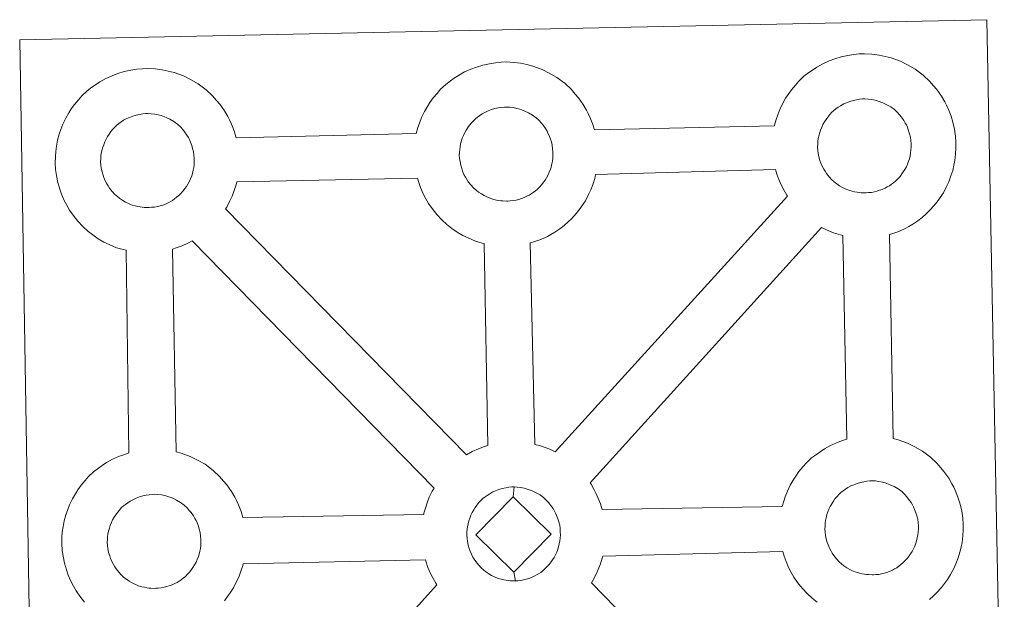
# Model space of a CAD drawing. Units: metres. Extents: x 614122 to 618625, y 4685016 to 4688060.
# Drawn here: x 614569 to 614731, y 4687723 to 4687818 of the extents above; entities that cross this region are included whole.
import ezdxf

# ---------------------------------------------------------------- set-up
doc = ezdxf.new("R2010")
doc.units = ezdxf.units.M
doc.header["$MEASUREMENT"] = 0
doc.layers.add('Level 63', color=7, linetype='Continuous', lineweight=0)

msp = doc.modelspace()

# ---------------------------------------------------------------- linework, layer by layer
at = {"layer": 'Level 63', "linetype": 'Continuous', "lineweight": 0}
for points in [[(614571.41, 4687671.1, -0.24), (614569.02, 4687814.51, -0.24), (614569.02, 4687814.51, -0.24), (614650.85, 4687816.22, -0.24), (614727.78, 4687817.83, -0.24), (614730.63, 4687670.37, -0.24)], [(614579.64, 4687722.24, -0.24), (614578.87, 4687723.21, -0.24), (614578.27, 4687724.07, -0.24), (614577.83, 4687724.85, -0.24), (614577.42, 4687725.65, -0.24), (614576.99, 4687726.66, -0.24), (614576.68, 4687727.5, -0.24), (614576.35, 4687728.61, -0.24), (614576.13, 4687729.77, -0.24), (614576.01, 4687730.72, -0.24), (614575.91, 4687731.82, -0.24), (614575.96, 4687732.88, -0.24), (614576.01, 4687733.69, -0.24), (614576.13, 4687734.56, -0.24), (614576.33, 4687735.57, -0.24), (614576.6, 4687736.54, -0.24), (614576.86, 4687737.28, -0.24), (614577.2, 4687738.17, -0.24), (614577.67, 4687739.18, -0.24), (614578.16, 4687740.02, -0.24), (614578.57, 4687740.65, -0.24), (614579.1, 4687741.41, -0.24), (614579.74, 4687742.17, -0.24), (614580.32, 4687742.82, -0.24), (614581.16, 4687743.62, -0.24), (614581.95, 4687744.22, -0.24), (614582.56, 4687744.66, -0.24), (614583.28, 4687745.12, -0.24), (614584.25, 4687745.68, -0.24), (614585.26, 4687746.13, -0.24), (614586.25, 4687746.48, -0.24), (614586.95, 4687746.71, -0.24), (614586.47, 4687779.97, -0.24), (614586.01, 4687780.09, -0.24), (614584.9, 4687780.4, -0.24), (614583.7, 4687780.92, -0.24), (614582.85, 4687781.33, -0.24), (614581.92, 4687781.87, -0.24), (614581.02, 4687782.49, -0.24), (614580.19, 4687783.13, -0.24), (614579.4, 4687783.87, -0.24), (614578.55, 4687784.75, -0.24), (614577.79, 4687785.73, -0.24), (614577.19, 4687786.57, -0.24), (614576.75, 4687787.36, -0.24), (614576.32, 4687788.17, -0.24), (614575.89, 4687789.17, -0.24), (614575.59, 4687790.02, -0.24), (614575.27, 4687791.12, -0.24), (614575.04, 4687792.27, -0.24), (614574.92, 4687793.23, -0.24), (614574.83, 4687794.34, -0.24), (614574.88, 4687795.39, -0.24), (614574.93, 4687796.2, -0.24), (614575.05, 4687797.07, -0.24), (614575.24, 4687798.08, -0.24), (614575.51, 4687799.06, -0.24), (614575.76, 4687799.79, -0.24), (614576.11, 4687800.69, -0.24), (614576.59, 4687801.69, -0.24), (614577.07, 4687802.53, -0.24), (614577.49, 4687803.17, -0.24), (614578.01, 4687803.93, -0.24), (614578.66, 4687804.69, -0.24), (614579.23, 4687805.34, -0.24), (614580.08, 4687806.13, -0.24), (614580.87, 4687806.75, -0.24), (614581.47, 4687807.16, -0.24), (614582.19, 4687807.63, -0.24), (614583.17, 4687808.19, -0.24), (614584.18, 4687808.64, -0.24), (614585.15, 4687809, -0.24), (614586.18, 4687809.33, -0.24), (614587.25, 4687809.55, -0.24), (614588.24, 4687809.71, -0.24), (614589.15, 4687809.78, -0.24), (614590.03, 4687809.84, -0.24), (614591.24, 4687809.76, -0.24), (614592.4, 4687809.62, -0.24), (614593.39, 4687809.4, -0.24), (614594.37, 4687809.15, -0.24), (614595.88, 4687808.6, -0.24), (614597.07, 4687808.01, -0.24), (614598.32, 4687807.31, -0.24), (614599.65, 4687806.31, -0.24), (614600.69, 4687805.34, -0.24), (614601.35, 4687804.56, -0.24), (614601.86, 4687803.95, -0.24), (614602.65, 4687802.86, -0.24), (614603.18, 4687801.93, -0.24), (614603.46, 4687801.37, -0.24), (614603.79, 4687800.66, -0.24), (614604.22, 4687799.58, -0.24), (614604.51, 4687798.61, -0.24), (614604.55, 4687798.44, -0.24), (614604.55, 4687798.44, -0.24), (614634.12, 4687799.16, -0.24), (614634.39, 4687800.12, -0.24), (614634.63, 4687800.85, -0.24), (614634.97, 4687801.75, -0.24), (614635.45, 4687802.75, -0.24), (614635.94, 4687803.58, -0.24), (614636.35, 4687804.22, -0.24), (614636.89, 4687804.98, -0.24), (614637.52, 4687805.74, -0.24), (614638.1, 4687806.4, -0.24), (614638.95, 4687807.19, -0.24), (614639.73, 4687807.8, -0.24), (614640.35, 4687808.23, -0.24), (614641.06, 4687808.69, -0.24), (614642.04, 4687809.25, -0.24), (614643.05, 4687809.7, -0.24), (614644.02, 4687810.06, -0.24), (614645.06, 4687810.38, -0.24), (614646.12, 4687810.61, -0.24), (614647.11, 4687810.77, -0.24), (614648.03, 4687810.84, -0.24), (614648.9, 4687810.89, -0.24), (614650.11, 4687810.82, -0.24), (614651.28, 4687810.67, -0.24), (614652.26, 4687810.45, -0.24), (614653.23, 4687810.2, -0.24), (614654.76, 4687809.65, -0.24), (614655.93, 4687809.07, -0.24), (614657.19, 4687808.36, -0.24), (614658.53, 4687807.37, -0.24), (614659.56, 4687806.4, -0.24), (614660.22, 4687805.63, -0.24), (614660.73, 4687805.02, -0.24), (614661.53, 4687803.93, -0.24), (614662.05, 4687803, -0.24), (614662.33, 4687802.43, -0.24), (614662.67, 4687801.71, -0.24), (614663.09, 4687800.63, -0.24), (614663.35, 4687799.74, -0.24), (614692.9, 4687800.4, -0.24), (614692.91, 4687800.49, -0.24), (614693.2, 4687801.47, -0.24), (614693.44, 4687802.21, -0.24), (614693.78, 4687803.09, -0.24), (614694.26, 4687804.1, -0.24), (614694.74, 4687804.94, -0.24), (614695.15, 4687805.57, -0.24), (614695.69, 4687806.33, -0.24), (614696.33, 4687807.1, -0.24), (614696.9, 4687807.74, -0.24), (614697.75, 4687808.54, -0.24), (614698.53, 4687809.15, -0.24), (614699.15, 4687809.57, -0.24), (614699.86, 4687810.05, -0.24), (614700.84, 4687810.59, -0.24), (614701.86, 4687811.05, -0.24), (614702.83, 4687811.4, -0.24), (614703.86, 4687811.73, -0.24), (614704.93, 4687811.95, -0.24), (614705.92, 4687812.12, -0.24), (614706.82, 4687812.2, -0.24), (614707.7, 4687812.24, -0.24), (614708.91, 4687812.17, -0.24), (614710.07, 4687812.02, -0.24), (614711.06, 4687811.81, -0.24), (614712.04, 4687811.55, -0.24), (614713.57, 4687811, -0.24), (614714.74, 4687810.43, -0.24), (614716, 4687809.72, -0.24), (614717.32, 4687808.72, -0.24), (614718.36, 4687807.74, -0.24), (614719.02, 4687806.97, -0.24), (614719.54, 4687806.36, -0.24), (614720.32, 4687805.28, -0.24), (614720.85, 4687804.34, -0.24), (614721.13, 4687803.78, -0.24), (614721.47, 4687803.07, -0.24), (614721.89, 4687801.99, -0.24), (614722.17, 4687801.02, -0.24), (614722.46, 4687799.86, -0.24), (614722.6, 4687798.69, -0.24), (614722.67, 4687797.74, -0.24), (614722.68, 4687796.81, -0.24), (614722.64, 4687795.81, -0.24), (614722.5, 4687794.72, -0.24), (614722.33, 4687793.93, -0.24), (614722.16, 4687793.1, -0.24), (614721.87, 4687792.18, -0.24), (614721.51, 4687791.24, -0.24), (614721.15, 4687790.46, -0.24), (614720.63, 4687789.43, -0.24), (614720.08, 4687788.64, -0.24), (614719.76, 4687788.17, -0.24), (614719.14, 4687787.33, -0.24), (614718.37, 4687786.53, -0.24), (614717.81, 4687785.96, -0.24), (614717.14, 4687785.36, -0.24), (614716.42, 4687784.81, -0.24), (614715.62, 4687784.26, -0.24), (614714.95, 4687783.89, -0.24), (614714.37, 4687783.57, -0.24), (614713.3, 4687783.06, -0.24), (614712.32, 4687782.73, -0.24), (614711.8, 4687782.58, -0.24), (614712.37, 4687749.07, -0.24), (614713.23, 4687748.84, -0.24), (614714.75, 4687748.29, -0.24), (614715.93, 4687747.72, -0.24), (614717.18, 4687747.01, -0.24), (614718.52, 4687746.03, -0.24), (614719.55, 4687745.04, -0.24), (614720.22, 4687744.27, -0.24), (614720.73, 4687743.66, -0.24), (614721.52, 4687742.57, -0.24), (614722.03, 4687741.64, -0.24), (614722.32, 4687741.08, -0.24), (614722.66, 4687740.35, -0.24), (614723.08, 4687739.28, -0.24), (614723.37, 4687738.3, -0.24), (614723.65, 4687737.16, -0.24), (614723.8, 4687735.99, -0.24), (614723.86, 4687735.04, -0.24), (614723.87, 4687734.1, -0.24), (614723.83, 4687733.11, -0.24), (614723.71, 4687732.02, -0.24), (614723.53, 4687731.22, -0.24), (614723.35, 4687730.4, -0.24), (614723.07, 4687729.48, -0.24), (614722.7, 4687728.53, -0.24), (614722.35, 4687727.76, -0.24), (614721.82, 4687726.73, -0.24), (614721.28, 4687725.93, -0.24), (614720.96, 4687725.47, -0.24), (614720.33, 4687724.63, -0.24), (614719.56, 4687723.82, -0.24), (614719, 4687723.25, -0.24), (614718.33, 4687722.66, -0.24)]]:
    msp.add_polyline3d(points, dxfattribs=at)
at = {"layer": 'Level 63', "linetype": 'Continuous', "lineweight": 13}
for points in [[(614707.95, 4687789.41, -0.24), (614707.75, 4687789.4, -0.24), (614707.11, 4687789.42, -0.24), (614706.79, 4687789.46, -0.24), (614706.46, 4687789.5, -0.24), (614706.06, 4687789.57, -0.24), (614705.65, 4687789.68, -0.24), (614705.12, 4687789.82, -0.24), (614704.52, 4687790.08, -0.24), (614704.06, 4687790.3, -0.24), (614703.6, 4687790.57, -0.24), (614703.12, 4687790.89, -0.24), (614702.73, 4687791.2, -0.24), (614702.34, 4687791.56, -0.24), (614701.87, 4687792.04, -0.24), (614701.46, 4687792.58, -0.24), (614701.2, 4687792.95, -0.24), (614701, 4687793.31, -0.24), (614700.75, 4687793.79, -0.24), (614700.52, 4687794.3, -0.24), (614700.37, 4687794.73, -0.24), (614700.21, 4687795.29, -0.24), (614700.09, 4687795.88, -0.24), (614700.02, 4687796.42, -0.24), (614699.98, 4687796.92, -0.24), (614700, 4687797.41, -0.24), (614700.03, 4687797.87, -0.24), (614700.09, 4687798.3, -0.24), (614700.19, 4687798.79, -0.24), (614700.33, 4687799.29, -0.24), (614700.48, 4687799.72, -0.24), (614700.66, 4687800.18, -0.24), (614700.86, 4687800.65, -0.24), (614701.11, 4687801.07, -0.24), (614701.38, 4687801.47, -0.24), (614701.64, 4687801.85, -0.24), (614701.98, 4687802.26, -0.24), (614702.29, 4687802.6, -0.24), (614702.63, 4687802.92, -0.24), (614702.98, 4687803.19, -0.24), (614703.35, 4687803.46, -0.24), (614703.75, 4687803.71, -0.24), (614704.27, 4687804, -0.24), (614704.72, 4687804.2, -0.24), (614705.27, 4687804.41, -0.24), (614705.8, 4687804.57, -0.24), (614706.37, 4687804.7, -0.24), (614706.87, 4687804.78, -0.24), (614707.37, 4687804.82, -0.24), (614707.75, 4687804.84, -0.24), (614708.27, 4687804.81, -0.24), (614708.87, 4687804.73, -0.24), (614709.42, 4687804.61, -0.24), (614709.91, 4687804.48, -0.24), (614710.71, 4687804.19, -0.24), (614711.35, 4687803.88, -0.24), (614711.99, 4687803.52, -0.24), (614712.61, 4687803.07, -0.24), (614713.07, 4687802.63, -0.24), (614713.43, 4687802.2, -0.24), (614713.74, 4687801.83, -0.24), (614714.13, 4687801.3, -0.24), (614714.37, 4687800.87, -0.24), (614714.55, 4687800.55, -0.24), (614714.72, 4687800.16, -0.24), (614714.93, 4687799.6, -0.24), (614715.09, 4687799.11, -0.24), (614715.22, 4687798.56, -0.24), (614715.28, 4687797.98, -0.24), (614715.33, 4687797.43, -0.24), (614715.34, 4687796.94, -0.24), (614715.31, 4687796.43, -0.24), (614715.25, 4687795.96, -0.24), (614715.16, 4687795.5, -0.24), (614715.05, 4687795, -0.24), (614714.93, 4687794.62, -0.24), (614714.75, 4687794.13, -0.24), (614714.55, 4687793.7, -0.24), (614714.31, 4687793.24, -0.24), (614714.05, 4687792.86, -0.24), (614713.81, 4687792.51, -0.24), (614713.51, 4687792.11, -0.24), (614713.13, 4687791.7, -0.24), (614712.8, 4687791.38, -0.24), (614712.45, 4687791.06, -0.24), (614712.11, 4687790.81, -0.24), (614711.77, 4687790.57, -0.24), (614711.43, 4687790.39, -0.24), (614711.08, 4687790.19, -0.24), (614710.6, 4687789.97, -0.24), (614710.15, 4687789.82, -0.24), (614709.73, 4687789.7, -0.24), (614709.3, 4687789.58, -0.24), (614708.82, 4687789.48, -0.24), (614708.33, 4687789.44, -0.24), (614707.95, 4687789.41, -0.24)], [(614590.29, 4687787.01, -0.24), (614590.07, 4687787, -0.24), (614589.45, 4687787.02, -0.24), (614589.13, 4687787.05, -0.24), (614588.79, 4687787.1, -0.24), (614588.39, 4687787.16, -0.24), (614587.98, 4687787.26, -0.24), (614587.46, 4687787.41, -0.24), (614586.86, 4687787.67, -0.24), (614586.39, 4687787.89, -0.24), (614585.93, 4687788.16, -0.24), (614585.45, 4687788.48, -0.24), (614585.06, 4687788.8, -0.24), (614584.66, 4687789.15, -0.24), (614584.21, 4687789.64, -0.24), (614583.78, 4687790.17, -0.24), (614583.53, 4687790.54, -0.24), (614583.32, 4687790.91, -0.24), (614583.07, 4687791.39, -0.24), (614582.85, 4687791.9, -0.24), (614582.71, 4687792.33, -0.24), (614582.53, 4687792.88, -0.24), (614582.42, 4687793.46, -0.24), (614582.36, 4687794.01, -0.24), (614582.31, 4687794.51, -0.24), (614582.33, 4687795, -0.24), (614582.36, 4687795.47, -0.24), (614582.42, 4687795.89, -0.24), (614582.51, 4687796.38, -0.24), (614582.66, 4687796.89, -0.24), (614582.81, 4687797.31, -0.24), (614582.98, 4687797.78, -0.24), (614583.19, 4687798.24, -0.24), (614583.44, 4687798.66, -0.24), (614583.7, 4687799.06, -0.24), (614583.97, 4687799.45, -0.24), (614584.31, 4687799.85, -0.24), (614584.62, 4687800.19, -0.24), (614584.95, 4687800.52, -0.24), (614585.31, 4687800.79, -0.24), (614585.69, 4687801.05, -0.24), (614586.08, 4687801.31, -0.24), (614586.59, 4687801.59, -0.24), (614587.04, 4687801.8, -0.24), (614587.6, 4687802, -0.24), (614588.14, 4687802.18, -0.24), (614588.69, 4687802.28, -0.24), (614589.21, 4687802.38, -0.24), (614589.69, 4687802.42, -0.24), (614590.08, 4687802.43, -0.24), (614590.61, 4687802.4, -0.24), (614591.2, 4687802.33, -0.24), (614591.75, 4687802.2, -0.24), (614592.23, 4687802.08, -0.24), (614593.05, 4687801.79, -0.24), (614593.68, 4687801.48, -0.24), (614594.33, 4687801.11, -0.24), (614594.95, 4687800.65, -0.24), (614595.4, 4687800.22, -0.24), (614595.77, 4687799.8, -0.24), (614596.08, 4687799.42, -0.24), (614596.46, 4687798.88, -0.24), (614596.7, 4687798.47, -0.24), (614596.87, 4687798.14, -0.24), (614597.05, 4687797.75, -0.24), (614597.27, 4687797.19, -0.24), (614597.41, 4687796.71, -0.24), (614597.55, 4687796.15, -0.24), (614597.61, 4687795.58, -0.24), (614597.66, 4687795.02, -0.24), (614597.66, 4687794.53, -0.24), (614597.65, 4687794.02, -0.24), (614597.59, 4687793.55, -0.24), (614597.49, 4687793.11, -0.24), (614597.38, 4687792.58, -0.24), (614597.27, 4687792.21, -0.24), (614597.08, 4687791.73, -0.24), (614596.88, 4687791.31, -0.24), (614596.63, 4687790.83, -0.24), (614596.38, 4687790.44, -0.24), (614596.14, 4687790.11, -0.24), (614595.85, 4687789.71, -0.24), (614595.46, 4687789.3, -0.24), (614595.13, 4687788.96, -0.24), (614594.78, 4687788.67, -0.24), (614594.44, 4687788.4, -0.24), (614594.11, 4687788.17, -0.24), (614593.77, 4687787.98, -0.24), (614593.4, 4687787.78, -0.24), (614592.94, 4687787.56, -0.24), (614592.49, 4687787.41, -0.24), (614592.07, 4687787.28, -0.24), (614591.63, 4687787.18, -0.24), (614591.15, 4687787.08, -0.24), (614590.67, 4687787.03, -0.24), (614590.29, 4687787.01, -0.24)], [(614649.16, 4687788.06, -0.24), (614648.94, 4687788.06, -0.24), (614648.32, 4687788.08, -0.24), (614647.99, 4687788.12, -0.24), (614647.67, 4687788.16, -0.24), (614647.26, 4687788.21, -0.24), (614646.85, 4687788.32, -0.24), (614646.33, 4687788.47, -0.24), (614645.72, 4687788.73, -0.24), (614645.26, 4687788.96, -0.24), (614644.8, 4687789.22, -0.24), (614644.32, 4687789.54, -0.24), (614643.93, 4687789.86, -0.24), (614643.53, 4687790.22, -0.24), (614643.08, 4687790.7, -0.24), (614642.65, 4687791.23, -0.24), (614642.4, 4687791.6, -0.24), (614642.19, 4687791.97, -0.24), (614641.94, 4687792.44, -0.24), (614641.72, 4687792.95, -0.24), (614641.57, 4687793.38, -0.24), (614641.41, 4687793.94, -0.24), (614641.29, 4687794.53, -0.24), (614641.23, 4687795.07, -0.24), (614641.18, 4687795.57, -0.24), (614641.2, 4687796.06, -0.24), (614641.24, 4687796.52, -0.24), (614641.29, 4687796.96, -0.24), (614641.39, 4687797.43, -0.24), (614641.53, 4687797.94, -0.24), (614641.67, 4687798.37, -0.24), (614641.85, 4687798.84, -0.24), (614642.07, 4687799.3, -0.24), (614642.31, 4687799.72, -0.24), (614642.57, 4687800.12, -0.24), (614642.84, 4687800.5, -0.24), (614643.18, 4687800.91, -0.24), (614643.49, 4687801.24, -0.24), (614643.83, 4687801.58, -0.24), (614644.18, 4687801.85, -0.24), (614644.55, 4687802.1, -0.24), (614644.95, 4687802.37, -0.24), (614645.45, 4687802.65, -0.24), (614645.91, 4687802.86, -0.24), (614646.47, 4687803.06, -0.24), (614647.01, 4687803.23, -0.24), (614647.56, 4687803.34, -0.24), (614648.07, 4687803.43, -0.24), (614648.57, 4687803.47, -0.24), (614648.95, 4687803.48, -0.24), (614649.47, 4687803.45, -0.24), (614650.07, 4687803.39, -0.24), (614650.62, 4687803.26, -0.24), (614651.11, 4687803.13, -0.24), (614651.92, 4687802.84, -0.24), (614652.55, 4687802.53, -0.24), (614653.2, 4687802.17, -0.24), (614653.81, 4687801.72, -0.24), (614654.27, 4687801.28, -0.24), (614654.64, 4687800.85, -0.24), (614654.94, 4687800.49, -0.24), (614655.34, 4687799.95, -0.24), (614655.57, 4687799.52, -0.24), (614655.73, 4687799.2, -0.24), (614655.92, 4687798.81, -0.24), (614656.13, 4687798.24, -0.24), (614656.29, 4687797.76, -0.24), (614656.42, 4687797.21, -0.24), (614656.49, 4687796.63, -0.24), (614656.52, 4687796.08, -0.24), (614656.54, 4687795.59, -0.24), (614656.51, 4687795.08, -0.24), (614656.45, 4687794.61, -0.24), (614656.36, 4687794.15, -0.24), (614656.25, 4687793.64, -0.24), (614656.13, 4687793.27, -0.24), (614655.95, 4687792.78, -0.24), (614655.75, 4687792.36, -0.24), (614655.51, 4687791.89, -0.24), (614655.25, 4687791.5, -0.24), (614655, 4687791.16, -0.24), (614654.71, 4687790.77, -0.24), (614654.33, 4687790.36, -0.24), (614653.99, 4687790.02, -0.24), (614653.66, 4687789.73, -0.24), (614653.32, 4687789.46, -0.24), (614652.98, 4687789.22, -0.24), (614652.63, 4687789.04, -0.24), (614652.28, 4687788.84, -0.24), (614651.81, 4687788.62, -0.24), (614651.36, 4687788.47, -0.24), (614650.93, 4687788.34, -0.24), (614650.5, 4687788.23, -0.24), (614650.02, 4687788.14, -0.24), (614649.53, 4687788.08, -0.24), (614649.16, 4687788.06, -0.24)], [(614656.92, 4687746.9, -0.24), (614656.03, 4687747.33, -0.24), (614654.52, 4687747.89, -0.24), (614653.55, 4687748.12, -0.24), (614652.79, 4687781.18, -0.24), (614652.86, 4687781.21, -0.24), (614653.55, 4687781.41, -0.24), (614654.56, 4687781.75, -0.24), (614655.63, 4687782.25, -0.24), (614656.19, 4687782.56, -0.24), (614656.86, 4687782.94, -0.24), (614657.68, 4687783.49, -0.24), (614658.38, 4687784.04, -0.24), (614659.06, 4687784.64, -0.24), (614659.62, 4687785.2, -0.24), (614660.38, 4687786.01, -0.24), (614661.01, 4687786.86, -0.24), (614661.33, 4687787.32, -0.24), (614661.89, 4687788.12, -0.24), (614662.4, 4687789.14, -0.24), (614662.75, 4687789.91, -0.24), (614663.12, 4687790.86, -0.24), (614663.41, 4687791.78, -0.24), (614663.55, 4687792.43, -0.24), (614693.07, 4687793.25, -0.24), (614693.31, 4687792.46, -0.24), (614693.61, 4687791.6, -0.24), (614694.04, 4687790.6, -0.24), (614694.47, 4687789.8, -0.24), (614694.91, 4687789.01, -0.24), (614695.03, 4687788.84, -0.24), (614656.92, 4687746.9, -0.24)], [(614645.88, 4687747.92, -0.24), (614645.29, 4687747.74, -0.24), (614644.32, 4687747.39, -0.24), (614643.3, 4687746.92, -0.24), (614642.36, 4687746.39, -0.24), (614602.82, 4687786.79, -0.24), (614603.01, 4687787.06, -0.24), (614603.52, 4687788.09, -0.24), (614603.89, 4687788.86, -0.24), (614604.25, 4687789.8, -0.24), (614604.53, 4687790.72, -0.24), (614604.64, 4687791.24, -0.24), (614634.3, 4687791.82, -0.24), (614634.51, 4687791.11, -0.24), (614634.81, 4687790.26, -0.24), (614635.24, 4687789.26, -0.24), (614635.67, 4687788.45, -0.24), (614636.11, 4687787.66, -0.24), (614636.7, 4687786.82, -0.24), (614637.47, 4687785.85, -0.24), (614638.32, 4687784.96, -0.24), (614639.11, 4687784.22, -0.24), (614639.95, 4687783.58, -0.24), (614640.84, 4687782.96, -0.24), (614641.76, 4687782.43, -0.24), (614642.61, 4687782.01, -0.24), (614643.82, 4687781.49, -0.24), (614644.92, 4687781.17, -0.24), (614645.25, 4687781.1, -0.24), (614645.88, 4687747.92, -0.24)], [(614704.79, 4687748.96, -0.24), (614704.07, 4687748.74, -0.24), (614703.08, 4687748.38, -0.24), (614702.08, 4687747.92, -0.24), (614701.1, 4687747.37, -0.24), (614700.38, 4687746.91, -0.24), (614699.78, 4687746.48, -0.24), (614698.99, 4687745.88, -0.24), (614698.15, 4687745.08, -0.24), (614697.57, 4687744.43, -0.24), (614696.92, 4687743.66, -0.24), (614696.4, 4687742.9, -0.24), (614695.99, 4687742.26, -0.24), (614695.49, 4687741.43, -0.24), (614695.02, 4687740.42, -0.24), (614694.67, 4687739.53, -0.24), (614694.43, 4687738.81, -0.24), (614694.18, 4687737.91, -0.24), (614664.62, 4687737.45, -0.24), (614664.36, 4687738.33, -0.24), (614663.93, 4687739.4, -0.24), (614663.6, 4687740.11, -0.24), (614663.32, 4687740.68, -0.24), (614662.8, 4687741.61, -0.24), (614662.66, 4687741.8, -0.24), (614700.65, 4687783.74, -0.24), (614701.42, 4687783.36, -0.24), (614702.62, 4687782.84, -0.24), (614703.73, 4687782.53, -0.24), (614704.11, 4687782.43, -0.24), (614704.79, 4687748.96, -0.24)], [(614637.03, 4687740.95, -0.24), (614636.73, 4687740.44, -0.24), (614636.25, 4687739.43, -0.24), (614635.91, 4687738.54, -0.24), (614635.67, 4687737.8, -0.24), (614635.38, 4687736.82, -0.24), (614635.35, 4687736.61, -0.24), (614605.64, 4687736.13, -0.24), (614605.35, 4687737.1, -0.24), (614604.93, 4687738.18, -0.24), (614604.59, 4687738.9, -0.24), (614604.31, 4687739.46, -0.24), (614603.79, 4687740.4, -0.24), (614603, 4687741.48, -0.24), (614602.49, 4687742.09, -0.24), (614601.82, 4687742.87, -0.24), (614600.78, 4687743.84, -0.24), (614599.46, 4687744.84, -0.24), (614598.19, 4687745.54, -0.24), (614597.02, 4687746.12, -0.24), (614595.51, 4687746.66, -0.24), (614594.7, 4687746.88, -0.24), (614594.1, 4687780.18, -0.24), (614594.69, 4687780.36, -0.24), (614595.68, 4687780.7, -0.24), (614596.75, 4687781.2, -0.24), (614597.33, 4687781.51, -0.24), (614637.03, 4687740.95, -0.24)], [(614709.15, 4687726.7, -0.24), (614708.94, 4687726.7, -0.24), (614708.32, 4687726.73, -0.24), (614707.99, 4687726.75, -0.24), (614707.66, 4687726.8, -0.24), (614707.25, 4687726.87, -0.24), (614706.85, 4687726.97, -0.24), (614706.32, 4687727.12, -0.24), (614705.71, 4687727.37, -0.24), (614705.26, 4687727.6, -0.24), (614704.79, 4687727.87, -0.24), (614704.31, 4687728.19, -0.24), (614703.93, 4687728.5, -0.24), (614703.53, 4687728.86, -0.24), (614703.08, 4687729.34, -0.24), (614702.65, 4687729.88, -0.24), (614702.39, 4687730.24, -0.24), (614702.19, 4687730.61, -0.24), (614701.93, 4687731.09, -0.24), (614701.71, 4687731.6, -0.24), (614701.56, 4687732.02, -0.24), (614701.4, 4687732.59, -0.24), (614701.28, 4687733.17, -0.24), (614701.21, 4687733.71, -0.24), (614701.17, 4687734.22, -0.24), (614701.2, 4687734.71, -0.24), (614701.23, 4687735.17, -0.24), (614701.29, 4687735.6, -0.24), (614701.38, 4687736.08, -0.24), (614701.52, 4687736.58, -0.24), (614701.67, 4687737.02, -0.24), (614701.85, 4687737.48, -0.24), (614702.07, 4687737.94, -0.24), (614702.31, 4687738.36, -0.24), (614702.57, 4687738.77, -0.24), (614702.83, 4687739.15, -0.24), (614703.17, 4687739.55, -0.24), (614703.49, 4687739.9, -0.24), (614703.82, 4687740.22, -0.24), (614704.17, 4687740.49, -0.24), (614704.56, 4687740.76, -0.24), (614704.95, 4687741.01, -0.24), (614705.44, 4687741.29, -0.24), (614705.91, 4687741.5, -0.24), (614706.46, 4687741.71, -0.24), (614707, 4687741.87, -0.24), (614707.55, 4687741.99, -0.24), (614708.06, 4687742.08, -0.24), (614708.56, 4687742.11, -0.24), (614708.94, 4687742.14, -0.24), (614709.47, 4687742.11, -0.24), (614710.05, 4687742.03, -0.24), (614710.61, 4687741.9, -0.24), (614711.1, 4687741.78, -0.24), (614711.92, 4687741.48, -0.24), (614712.55, 4687741.18, -0.24), (614713.2, 4687740.82, -0.24), (614713.81, 4687740.36, -0.24), (614714.26, 4687739.92, -0.24), (614714.63, 4687739.5, -0.24), (614714.93, 4687739.14, -0.24), (614715.33, 4687738.6, -0.24), (614715.56, 4687738.17, -0.24), (614715.73, 4687737.84, -0.24), (614715.91, 4687737.45, -0.24), (614716.13, 4687736.9, -0.24), (614716.28, 4687736.4, -0.24), (614716.41, 4687735.85, -0.24), (614716.48, 4687735.27, -0.24), (614716.52, 4687734.72, -0.24), (614716.53, 4687734.23, -0.24), (614716.51, 4687733.72, -0.24), (614716.45, 4687733.25, -0.24), (614716.35, 4687732.8, -0.24), (614716.24, 4687732.29, -0.24), (614716.12, 4687731.92, -0.24), (614715.93, 4687731.43, -0.24), (614715.74, 4687730.99, -0.24), (614715.51, 4687730.53, -0.24), (614715.23, 4687730.15, -0.24), (614715, 4687729.81, -0.24), (614714.71, 4687729.4, -0.24), (614714.32, 4687729.01, -0.24), (614713.98, 4687728.67, -0.24), (614713.65, 4687728.37, -0.24), (614713.32, 4687728.11, -0.24), (614712.97, 4687727.86, -0.24), (614712.63, 4687727.69, -0.24), (614712.29, 4687727.48, -0.24), (614711.8, 4687727.27, -0.24), (614711.35, 4687727.11, -0.24), (614710.92, 4687726.99, -0.24), (614710.49, 4687726.89, -0.24), (614710.02, 4687726.78, -0.24), (614709.53, 4687726.73, -0.24), (614709.15, 4687726.7, -0.24)], [(614650.03, 4687739.53, -0.24), (614643.91, 4687733.26, -0.24), (614650.15, 4687727.12, -0.24), (614650.39, 4687725.71, -0.24), (614650.16, 4687725.7, -0.24), (614649.54, 4687725.72, -0.24), (614649.22, 4687725.76, -0.24), (614648.89, 4687725.8, -0.24), (614648.49, 4687725.86, -0.24), (614648.07, 4687725.97, -0.24), (614647.56, 4687726.11, -0.24), (614646.94, 4687726.37, -0.24), (614646.48, 4687726.6, -0.24), (614646.03, 4687726.87, -0.24), (614645.54, 4687727.2, -0.24), (614645.15, 4687727.5, -0.24), (614644.76, 4687727.86, -0.24), (614644.3, 4687728.34, -0.24), (614643.88, 4687728.89, -0.24), (614643.62, 4687729.25, -0.24), (614643.41, 4687729.61, -0.24), (614643.17, 4687730.1, -0.24), (614642.94, 4687730.6, -0.24), (614642.79, 4687731.03, -0.24), (614642.63, 4687731.59, -0.24), (614642.51, 4687732.17, -0.24), (614642.45, 4687732.72, -0.24), (614642.41, 4687733.22, -0.24), (614642.43, 4687733.72, -0.24), (614642.46, 4687734.17, -0.24), (614642.52, 4687734.6, -0.24), (614642.61, 4687735.08, -0.24), (614642.75, 4687735.59, -0.24), (614642.9, 4687736.02, -0.24), (614643.08, 4687736.49, -0.24), (614643.29, 4687736.95, -0.24), (614643.54, 4687737.36, -0.24), (614643.79, 4687737.77, -0.24), (614644.07, 4687738.15, -0.24), (614644.4, 4687738.56, -0.24), (614644.72, 4687738.9, -0.24), (614645.06, 4687739.23, -0.24), (614645.4, 4687739.49, -0.24), (614645.77, 4687739.75, -0.24), (614646.17, 4687740.01, -0.24), (614646.69, 4687740.3, -0.24), (614647.14, 4687740.51, -0.24), (614647.69, 4687740.71, -0.24), (614648.23, 4687740.88, -0.24), (614648.79, 4687741, -0.24), (614649.3, 4687741.08, -0.24), (614649.8, 4687741.12, -0.24), (614650.18, 4687741.14, -0.24), (614650.03, 4687739.53, -0.24)], [(614650.39, 4687725.71, -0.24), (614650.15, 4687727.12, -0.24), (614656.26, 4687733.36, -0.24), (614650.03, 4687739.53, -0.24), (614650.18, 4687741.14, -0.24), (614650.7, 4687741.11, -0.24), (614651.29, 4687741.03, -0.24), (614651.84, 4687740.91, -0.24), (614652.33, 4687740.79, -0.24), (614653.15, 4687740.49, -0.24), (614653.78, 4687740.18, -0.24), (614654.43, 4687739.81, -0.24), (614655.03, 4687739.36, -0.24), (614655.49, 4687738.93, -0.24), (614655.85, 4687738.5, -0.24), (614656.17, 4687738.13, -0.24), (614656.56, 4687737.6, -0.24), (614656.79, 4687737.16, -0.24), (614656.97, 4687736.85, -0.24), (614657.15, 4687736.46, -0.24), (614657.36, 4687735.91, -0.24), (614657.51, 4687735.4, -0.24), (614657.65, 4687734.86, -0.24), (614657.71, 4687734.28, -0.24), (614657.75, 4687733.72, -0.24), (614657.76, 4687733.24, -0.24), (614657.74, 4687732.73, -0.24), (614657.68, 4687732.26, -0.24), (614657.58, 4687731.81, -0.24), (614657.47, 4687731.3, -0.24), (614657.36, 4687730.92, -0.24), (614657.17, 4687730.44, -0.24), (614656.97, 4687730.01, -0.24), (614656.74, 4687729.55, -0.24), (614656.47, 4687729.15, -0.24), (614656.23, 4687728.81, -0.24), (614655.93, 4687728.41, -0.24), (614655.55, 4687728, -0.24), (614655.22, 4687727.68, -0.24), (614654.89, 4687727.37, -0.24), (614654.54, 4687727.11, -0.24), (614654.2, 4687726.88, -0.24), (614653.87, 4687726.68, -0.24), (614653.49, 4687726.49, -0.24), (614653.03, 4687726.26, -0.24), (614652.59, 4687726.11, -0.24), (614652.16, 4687726, -0.24), (614651.72, 4687725.88, -0.24), (614651.25, 4687725.78, -0.24), (614650.76, 4687725.74, -0.24), (614650.39, 4687725.71, -0.24)], [(614591.38, 4687724.49, -0.24), (614591.16, 4687724.48, -0.24), (614590.54, 4687724.51, -0.24), (614590.2, 4687724.53, -0.24), (614589.88, 4687724.58, -0.24), (614589.48, 4687724.65, -0.24), (614589.06, 4687724.75, -0.24), (614588.54, 4687724.89, -0.24), (614587.93, 4687725.16, -0.24), (614587.48, 4687725.39, -0.24), (614587.01, 4687725.65, -0.24), (614586.54, 4687725.97, -0.24), (614586.14, 4687726.29, -0.24), (614585.75, 4687726.64, -0.24), (614585.29, 4687727.12, -0.24), (614584.88, 4687727.66, -0.24), (614584.61, 4687728.03, -0.24), (614584.4, 4687728.4, -0.24), (614584.15, 4687728.87, -0.24), (614583.93, 4687729.39, -0.24), (614583.79, 4687729.81, -0.24), (614583.62, 4687730.38, -0.24), (614583.5, 4687730.95, -0.24), (614583.43, 4687731.5, -0.24), (614583.4, 4687732.01, -0.24), (614583.42, 4687732.5, -0.24), (614583.44, 4687732.95, -0.24), (614583.51, 4687733.37, -0.24), (614583.59, 4687733.86, -0.24), (614583.74, 4687734.37, -0.24), (614583.89, 4687734.8, -0.24), (614584.07, 4687735.27, -0.24), (614584.28, 4687735.72, -0.24), (614584.53, 4687736.15, -0.24), (614584.79, 4687736.55, -0.24), (614585.06, 4687736.92, -0.24), (614585.39, 4687737.33, -0.24), (614585.7, 4687737.68, -0.24), (614586.04, 4687738.01, -0.24), (614586.4, 4687738.27, -0.24), (614586.76, 4687738.54, -0.24), (614587.17, 4687738.79, -0.24), (614587.68, 4687739.08, -0.24), (614588.13, 4687739.29, -0.24), (614588.68, 4687739.49, -0.24), (614589.22, 4687739.66, -0.24), (614589.78, 4687739.78, -0.24), (614590.29, 4687739.86, -0.24), (614590.79, 4687739.9, -0.24), (614591.16, 4687739.92, -0.24), (614591.69, 4687739.88, -0.24), (614592.29, 4687739.81, -0.24), (614592.83, 4687739.7, -0.24), (614593.32, 4687739.56, -0.24), (614594.14, 4687739.27, -0.24), (614594.78, 4687738.96, -0.24), (614595.42, 4687738.6, -0.24), (614596.03, 4687738.15, -0.24), (614596.49, 4687737.72, -0.24), (614596.85, 4687737.28, -0.24), (614597.16, 4687736.92, -0.24), (614597.55, 4687736.38, -0.24), (614597.79, 4687735.95, -0.24), (614597.96, 4687735.62, -0.24), (614598.14, 4687735.24, -0.24), (614598.35, 4687734.68, -0.24), (614598.5, 4687734.19, -0.24), (614598.64, 4687733.63, -0.24), (614598.7, 4687733.06, -0.24), (614598.75, 4687732.51, -0.24), (614598.75, 4687732.02, -0.24), (614598.73, 4687731.51, -0.24), (614598.67, 4687731.04, -0.24), (614598.58, 4687730.59, -0.24), (614598.46, 4687730.07, -0.24), (614598.35, 4687729.7, -0.24), (614598.16, 4687729.22, -0.24), (614597.97, 4687728.78, -0.24), (614597.73, 4687728.32, -0.24), (614597.46, 4687727.93, -0.24), (614597.23, 4687727.6, -0.24), (614596.93, 4687727.19, -0.24), (614596.55, 4687726.79, -0.24), (614596.21, 4687726.45, -0.24), (614595.87, 4687726.15, -0.24), (614595.53, 4687725.89, -0.24), (614595.19, 4687725.65, -0.24), (614594.85, 4687725.46, -0.24), (614594.49, 4687725.27, -0.24), (614594.02, 4687725.05, -0.24), (614593.57, 4687724.9, -0.24), (614593.15, 4687724.77, -0.24), (614592.71, 4687724.67, -0.24), (614592.24, 4687724.57, -0.24), (614591.76, 4687724.52, -0.24), (614591.38, 4687724.49, -0.24)]]:
    msp.add_polyline3d(points, close=True, dxfattribs=at)
for points in [[(614702.42, 4687684.75, -0.24), (614662.86, 4687725.41, -0.24), (614663.1, 4687725.77, -0.24), (614663.62, 4687726.79, -0.24), (614663.98, 4687727.58, -0.24), (614664.35, 4687728.52, -0.24), (614664.63, 4687729.43, -0.24), (614664.71, 4687729.78, -0.24), (614694.27, 4687730.51, -0.24), (614694.5, 4687729.75, -0.24), (614694.8, 4687728.91, -0.24), (614695.23, 4687727.9, -0.24), (614695.67, 4687727.1, -0.24), (614696.09, 4687726.31, -0.24), (614696.7, 4687725.46, -0.24), (614697.46, 4687724.49, -0.24), (614698.31, 4687723.6, -0.24), (614699.1, 4687722.88, -0.24), (614699.94, 4687722.22, -0.24)], [(614602.61, 4687722.44, -0.24), (614603.22, 4687723.29, -0.24), (614603.54, 4687723.75, -0.24), (614604.09, 4687724.55, -0.24), (614604.61, 4687725.58, -0.24), (614604.98, 4687726.34, -0.24), (614605.34, 4687727.29, -0.24), (614605.62, 4687728.22, -0.24), (614605.69, 4687728.53, -0.24), (614635.61, 4687729.15, -0.24), (614635.74, 4687728.77, -0.24), (614636.03, 4687727.91, -0.24), (614636.47, 4687726.9, -0.24), (614636.89, 4687726.1, -0.24), (614637.32, 4687725.31, -0.24), (614637.51, 4687725.08, -0.24), (614599.09, 4687682.45, -0.24)]]:
    msp.add_polyline3d(points, dxfattribs=at)

doc.saveas('drawing.dxf')
